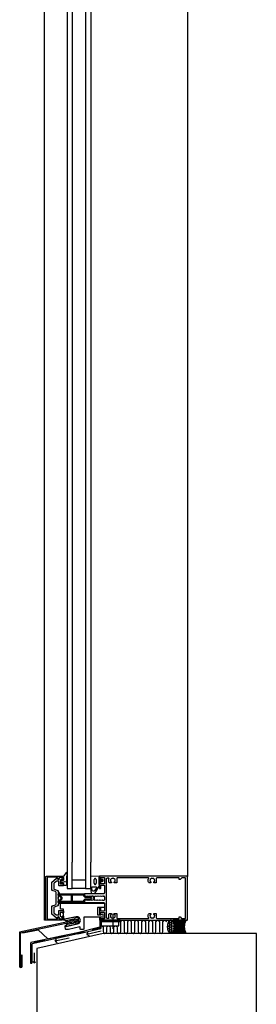
# Model space of a CAD drawing. Extents: x 124 to 3188, y -27 to 4161.
# Drawn here: x 653 to 922, y 1418 to 2536 of the extents above; entities that cross this region are included whole.
import ezdxf

# ---------------------------------------------------------------- set-up
doc = ezdxf.new("R2010")
doc.units = 0
doc.header["$LTSCALE"] = 4
doc.layers.get('0').update_dxf_attribs({"linetype": 'CONTINUOUS'})
for name, color, linetype in [('SAPA_ANSLUTNING', 6, 'CONTINUOUS'), ('SAPA_ELEVATION', 7, 'CONTINUOUS'), ('SAPA_FOGBAND', 2, 'CONTINUOUS'), ('SAPA_GLAS', 4, 'CONTINUOUS'), ('SAPA_ISOLATOR', 4, 'CONTINUOUS'), ('SAPA_PROFIL', 7, 'CONTINUOUS')]:
    doc.layers.add(name, color=color, linetype=linetype)

# ---------------------------------------------------------------- blocks, each defined once
blk = doc.blocks.new('*U7')
at = {"layer": 'SAPA_FOGBAND', "linetype": 'CONTINUOUS'}
for p, q in [((704.1, 1557.6), (703.9, 1557.5)), ((703.9, 1557.5), (703.9, 1557.3)), ((703.9, 1557.3), (703.9, 1557.2)), ((704.1, 1557.1), (703.9, 1557.2)), ((704.3, 1557.5), (704.1, 1557.6)), ((704.3, 1557.2), (704.1, 1557.1)), ((704.3, 1557.5), (704.4, 1557.3)), ((704.4, 1557.3), (704.3, 1557.2))]:
    blk.add_line(p, q, dxfattribs=at)
for points in [[(704.1, 1557.6), (703.9, 1557.5), (704.3, 1557.5)], [(703.9, 1557.5), (703.9, 1557.3), (704.4, 1557.3)], [(703.9, 1557.3), (703.9, 1557.2), (704.3, 1557.2)]]:
    blk.add_solid(points, dxfattribs=at)
at = {"layer": 'SAPA_FOGBAND', "linetype": 'CONTINUOUS', "extrusion": (0, 0, -1)}
for points in [[(-703.9, 1557.5), (-704.3, 1557.5), (-704.4, 1557.3)], [(-703.9, 1557.3), (-704.4, 1557.3), (-704.3, 1557.2)], [(-703.9, 1557.2), (-704.3, 1557.2), (-704.1, 1557.1)]]:
    blk.add_solid(points, dxfattribs=at)
blk = doc.blocks.new('*X11')
at = {"color": 0}
for p, q in [((822.4, 1509.8), (822.8, 1510.5)), ((822.8, 1509.1), (822.4, 1509.8)), ((822.8, 1511.9), (822.5, 1512.4)), ((822.8, 1511.9), (823.6, 1511.9)), ((822.8, 1510.5), (823.6, 1510.5)), ((823.5, 1513.2), (823.6, 1513.2)), ((824, 1512.5), (823.6, 1513.2)), ((823.6, 1511.9), (824, 1512.5)), ((824, 1509.8), (823.6, 1510.5)), ((823.6, 1509.1), (824, 1509.8)), ((824.8, 1511.2), (825.2, 1511.9)), ((825.2, 1510.5), (824.8, 1511.2)), ((825.2, 1513.2), (825, 1513.6)), ((825.2, 1513.2), (826, 1513.2)), ((825.2, 1511.9), (826, 1511.9)), ((825.2, 1510.5), (826, 1510.5)), ((826.4, 1511.2), (826, 1511.9)), ((826, 1510.5), (826.4, 1511.2)), ((827.2, 1509.8), (827.6, 1510.5)), ((827.6, 1509.1), (827.2, 1509.8)), ((827.6, 1510.5), (828, 1510.5)), ((820.7, 1506.4), (821.2, 1506.4)), ((820.8, 1507.7), (821.2, 1507.7)), ((820.8, 1505), (821.2, 1505)), ((821, 1503.6), (821.2, 1503.6)), ((821.1, 1509.1), (821.2, 1509.1)), ((821.6, 1508.4), (821.2, 1509.1)), ((821.2, 1507.7), (821.6, 1508.4)), ((821.6, 1505.7), (821.2, 1506.4)), ((821.2, 1505), (821.6, 1505.7)), ((821.6, 1502.9), (821.2, 1503.6)), ((821.3, 1502.4), (821.6, 1502.9)), ((822.4, 1507), (822.8, 1507.7)), ((822.8, 1506.4), (822.4, 1507)), ((822.4, 1504.3), (822.8, 1505)), ((822.8, 1503.6), (822.4, 1504.3)), ((822.4, 1501.5), (822.8, 1502.2)), ((822.8, 1500.9), (822.4, 1501.5)), ((822.8, 1509.1), (823.6, 1509.1)), ((822.8, 1507.7), (823.6, 1507.7)), ((822.8, 1506.4), (823.6, 1506.4)), ((822.8, 1505), (823.6, 1505)), ((822.8, 1503.6), (823.6, 1503.6)), ((822.8, 1502.2), (823.6, 1502.2)), ((822.8, 1500.9), (823.6, 1500.9)), ((823.1, 1499.5), (823.6, 1499.5)), ((824, 1507), (823.6, 1507.7)), ((823.6, 1506.4), (824, 1507)), ((824, 1504.3), (823.6, 1505)), ((823.6, 1503.6), (824, 1504.3)), ((824, 1501.5), (823.6, 1502.2)), ((823.6, 1500.9), (824, 1501.5)), ((823.9, 1499), (823.6, 1499.5)), ((824.8, 1508.4), (825.2, 1509.1)), ((825.2, 1507.7), (824.8, 1508.4)), ((824.8, 1505.7), (825.2, 1506.4)), ((825.2, 1505), (824.8, 1505.7)), ((824.8, 1502.9), (825.2, 1503.6)), ((825.2, 1502.2), (824.8, 1502.9)), ((824.8, 1500.2), (825.2, 1500.9)), ((825.2, 1499.5), (824.8, 1500.2)), ((825.2, 1509.1), (826, 1509.1)), ((825.2, 1507.7), (826, 1507.7)), ((825.2, 1506.4), (826, 1506.4)), ((825.2, 1505), (826, 1505)), ((825.2, 1503.6), (826, 1503.6)), ((825.2, 1502.2), (826, 1502.2)), ((825.2, 1500.9), (826, 1500.9)), ((825.2, 1499.5), (826, 1499.5)), ((826.4, 1508.4), (826, 1509.1)), ((826, 1507.7), (826.4, 1508.4)), ((826.4, 1505.7), (826, 1506.4)), ((826, 1505), (826.4, 1505.7)), ((826.4, 1502.9), (826, 1503.6)), ((826, 1502.2), (826.4, 1502.9)), ((826.4, 1500.2), (826, 1500.9)), ((826, 1499.5), (826.4, 1500.2)), ((827.2, 1507), (827.6, 1507.7)), ((827.6, 1506.4), (827.2, 1507)), ((827.2, 1504.3), (827.6, 1505)), ((827.6, 1503.6), (827.2, 1504.3)), ((827.2, 1501.5), (827.6, 1502.2)), ((827.6, 1500.9), (827.2, 1501.5)), ((827.6, 1509.1), (828.4, 1509.1)), ((827.6, 1507.7), (828.4, 1507.7)), ((827.6, 1506.4), (828.4, 1506.4)), ((827.6, 1505), (828.4, 1505)), ((827.6, 1503.6), (828.4, 1503.6)), ((827.6, 1502.2), (828.1, 1502.2)), ((828.4, 1509.1), (828.4, 1509.1)), ((828.7, 1507.2), (828.4, 1507.7)), ((828.4, 1506.4), (828.7, 1506.9)), ((828.6, 1504.5), (828.4, 1505)), ((828.4, 1503.6), (828.5, 1503.9))]:
    blk.add_line(p, q, dxfattribs=at)
blk = doc.blocks.new('*X12')
at = {"color": 0}
for p, q in [((827.7, 1513.1), (828.2, 1513.6)), ((841.8, 1498.8), (827.9, 1512.8)), ((828, 1499.9), (841.7, 1513.6)), ((828, 1498.8), (841.8, 1512.6)), ((828.1, 1512.3), (829.4, 1513.6)), ((841.7, 1500.1), (828.2, 1513.6)), ((828.4, 1511.5), (830.5, 1513.6)), ((840.7, 1498.8), (828.6, 1510.9)), ((828.7, 1501.7), (840.6, 1513.6)), ((828.7, 1510.7), (831.6, 1513.6)), ((828.9, 1509.8), (832.7, 1513.6)), ((829.1, 1503.2), (839.5, 1513.6)), ((829.1, 1508.9), (833.9, 1513.6)), ((829.2, 1498.8), (841.1, 1510.7)), ((841, 1501.9), (829.3, 1513.6)), ((829.3, 1504.6), (838.3, 1513.6)), ((829.3, 1507.9), (835, 1513.6)), ((829.4, 1505.8), (837.2, 1513.6)), ((829.4, 1506.9), (836.1, 1513.6)), ((840.7, 1503.4), (830.4, 1513.6)), ((840.5, 1504.7), (831.5, 1513.6)), ((840.4, 1505.9), (832.6, 1513.6)), ((840.4, 1507), (833.8, 1513.6)), ((840.5, 1508), (834.9, 1513.6)), ((840.6, 1509), (836, 1513.6)), ((840.8, 1509.9), (837.1, 1513.6)), ((841.1, 1510.8), (838.3, 1513.6)), ((841.4, 1511.6), (839.4, 1513.6)), ((841.7, 1512.4), (840.5, 1513.6)), ((842.1, 1513.2), (841.6, 1513.6)), ((828.4, 1498.8), (827.8, 1499.4)), ((829.5, 1498.8), (828.1, 1500.2)), ((830.6, 1498.8), (828.4, 1501)), ((831.7, 1498.8), (828.7, 1501.8)), ((832.9, 1498.8), (829, 1502.7)), ((839.6, 1498.8), (829.1, 1509.3)), ((834, 1498.8), (829.2, 1503.6)), ((838.5, 1498.8), (829.3, 1508)), ((835.1, 1498.8), (829.3, 1504.6)), ((837.3, 1498.8), (829.4, 1506.8)), ((836.2, 1498.8), (829.4, 1505.7)), ((830.3, 1498.8), (840.7, 1509.2)), ((831.4, 1498.8), (840.5, 1507.9)), ((832.5, 1498.8), (840.4, 1506.7)), ((833.6, 1498.8), (840.4, 1505.6)), ((834.8, 1498.8), (840.5, 1504.5)), ((835.9, 1498.8), (840.6, 1503.5)), ((837, 1498.8), (840.8, 1502.6)), ((838.1, 1498.8), (841.1, 1501.7)), ((839.3, 1498.8), (841.4, 1500.9)), ((840.4, 1498.8), (841.7, 1500.1)), ((841.5, 1498.8), (842, 1499.4))]:
    blk.add_line(p, q, dxfattribs=at)

msp = doc.modelspace()

# ---------------------------------------------------------------- linework, layer by layer
at = {"layer": 'SAPA_ANSLUTNING'}
for p, q in [((758.7, 1521.1), (758.7, 1503.8)), ((745, 1513.6), (744, 1513)), ((744, 1513), (744, 1505.6)), ((744.7, 1505.4), (744.8, 1512.9)), ((744.8, 1512.9), (747.7, 1512.9)), ((767, 1513.6), (745, 1513.6)), ((745.5, 1505.2), (745.5, 1511.1)), ((746.5, 1512.1), (767, 1512.1)), ((747.7, 1513.6), (747.7, 1512.1)), ((767, 1512.1), (767, 1513.6)), ((718.6, 1499.5), (665.5, 1488.2)), ((714, 1498.6), (714.3, 1497.1)), ((725.9, 1500.5), (714.1, 1497.8)), ((744, 1505.6), (718.6, 1499.5)), ((719, 1498.1), (744.9, 1504.4)), ((725.8, 1501.3), (726.1, 1499.8)), ((745.3, 1501.2), (729.3, 1497.5)), ((729.3, 1497.5), (730.8, 1499.8)), ((735.3, 1503.6), (735.7, 1502.1)), ((744.4, 1505), (735.5, 1502.9)), ((744, 1505.6), (744, 1505.6)), ((744.9, 1504.4), (745.5, 1505.2)), ((665.1, 1487.7), (665.1, 1465)), ((719, 1498.1), (667, 1486.9)), ((668.6, 1488.8), (668.9, 1487.3)), ((680.6, 1490.6), (668.8, 1488)), ((680.4, 1491.3), (680.8, 1489.9)), ((692.3, 1493.9), (692.7, 1492.4)), ((704.3, 1495.7), (692.5, 1493.1)), ((708.9, 1493.4), (692.9, 1489.8)), ((692.9, 1489.8), (694.4, 1492)), ((692.9, 1489.8), (695.3, 1488.2)), ((704.1, 1496.4), (704.5, 1495)), ((729.3, 1497.5), (731.7, 1495.9)), ((665.1, 1481.3), (666.6, 1481.3)), ((665.8, 1481.3), (665.8, 1465)), ((666.6, 1486.4), (666.6, 1465)), ((669.2, 1476.8), (669.2, 1465.1)), ((665.1, 1465), (666.6, 1465)), ((669.2, 1465.1), (667.7, 1466.6)), ((669.2, 1465.1), (670.8, 1466.5))]:
    msp.add_line(p, q, dxfattribs=at)
msp.add_lwpolyline([(745.7, 1507.2, -0.414214), (747.7, 1505.2), (747.7, 1500.7, 1), (751.7, 1500.7), (751.7, 1505.1, -1), (755.7, 1505.1), (755.7, 1500.7, 1), (759.7, 1500.7), (759.7, 1505.1, -1), (763.7, 1505.1), (763.7, 1500.7, 1), (767.7, 1500.7), (767.7, 1511.7, -1), (771.7, 1511.7), (771.7, 1502.4), (771.7, 1500.7, 1), (775.7, 1500.7), (775.7, 1511.7, -1), (779.7, 1511.7), (779.7, 1500.7, 1), (783.7, 1500.7), (783.7, 1511.7, -1), (787.7, 1511.7), (787.7, 1500.7, 1), (791.7, 1500.7), (791.7, 1511.7, -1), (795.7, 1511.7), (795.7, 1500.7, 1), (799.7, 1500.7), (799.7, 1511.7, -1), (803.7, 1511.7), (803.7, 1500.7, 1), (807.7, 1500.7), (807.7, 1511.7, -1), (811.7, 1511.7), (811.7, 1500.7, 1), (815.7, 1500.7), (815.7, 1511.7, -1), (819.7, 1511.7)], format="xyb", dxfattribs=at)
msp.add_lwpolyline([(827.4, 1498.8), (842.3, 1498.8, -0.26258), (842.3, 1513.6), (827.4, 1513.6, -0.26258)], format="xyb", close=True, dxfattribs=at)
msp.add_lwpolyline([(922.1, 1345.9), (922.1, 1498.7), (862.6, 1498.7), (747.6, 1498.7), (672.1, 1481.5), (672.1, 1455.3), (672.1, 1345.9)], dxfattribs=at)
msp.add_polyline3d([(824.7, 1513.6, 0), (824.5, 1513.6, 0), (824.4, 1513.6, 0), (824.2, 1513.5, 0), (824, 1513.5, 0), (823.8, 1513.4, 0), (823.6, 1513.3, 0), (823.4, 1513.2, 0), (823.2, 1513, 0), (823, 1512.9, 0), (822.9, 1512.7, 0), (822.7, 1512.5, 0), (822.5, 1512.3, 0), (822.4, 1512.1, 0), (822.2, 1511.9, 0), (822.1, 1511.7, 0), (821.9, 1511.4, 0), (821.8, 1511.2, 0), (821.7, 1510.9, 0), (821.5, 1510.6, 0), (821.4, 1510.3, 0), (821.3, 1510, 0), (821.2, 1509.7, 0), (821.1, 1509.4, 0), (821, 1509, 0), (821, 1508.7, 0), (820.9, 1508.3, 0), (820.9, 1508, 0), (820.8, 1507.6, 0), (820.8, 1507.3, 0), (820.8, 1506.9, 0), (820.7, 1506.6, 0), (820.7, 1506.2, 0), (820.7, 1505.8, 0), (820.8, 1505.5, 0), (820.8, 1505.1, 0), (820.8, 1504.8, 0), (820.9, 1504.4, 0), (820.9, 1504, 0), (821, 1503.7, 0), (821, 1503.4, 0), (821.1, 1503, 0), (821.2, 1502.7, 0), (821.3, 1502.4, 0), (821.4, 1502.1, 0), (821.5, 1501.8, 0), (821.7, 1501.5, 0), (821.8, 1501.2, 0), (821.9, 1501, 0), (822.1, 1500.7, 0), (822.2, 1500.5, 0), (822.4, 1500.3, 0), (822.5, 1500, 0), (822.7, 1499.8, 0), (822.9, 1499.7, 0), (823, 1499.5, 0), (823.2, 1499.4, 0), (823.4, 1499.2, 0), (823.6, 1499.1, 0), (823.8, 1499, 0), (824, 1498.9, 0), (824.2, 1498.9, 0), (824.4, 1498.8, 0), (824.5, 1498.8, 0), (824.7, 1498.8, 0), (824.9, 1498.8, 0), (825.1, 1498.8, 0), (825.3, 1498.9, 0), (825.5, 1498.9, 0), (825.7, 1499, 0), (825.9, 1499.1, 0), (826.1, 1499.2, 0), (826.3, 1499.4, 0), (826.5, 1499.5, 0), (826.6, 1499.7, 0), (826.8, 1499.8, 0), (827, 1500, 0), (827.1, 1500.3, 0), (827.3, 1500.5, 0), (827.4, 1500.7, 0), (827.6, 1501, 0), (827.7, 1501.2, 0), (827.8, 1501.5, 0), (828, 1501.8, 0), (828.1, 1502.1, 0), (828.2, 1502.4, 0), (828.3, 1502.7, 0), (828.4, 1503, 0), (828.4, 1503.4, 0), (828.5, 1503.7, 0), (828.6, 1504, 0), (828.6, 1504.4, 0), (828.7, 1504.8, 0), (828.7, 1505.1, 0), (828.7, 1505.5, 0), (828.7, 1505.8, 0), (828.7, 1506.2, 0), (828.7, 1506.6, 0), (828.7, 1506.9, 0), (828.7, 1507.3, 0), (828.7, 1507.6, 0), (828.6, 1508, 0), (828.6, 1508.3, 0), (828.5, 1508.7, 0), (828.4, 1509, 0), (828.4, 1509.4, 0), (828.3, 1509.7, 0), (828.2, 1510, 0), (828.1, 1510.3, 0), (828, 1510.6, 0), (827.8, 1510.9, 0), (827.7, 1511.2, 0), (827.6, 1511.4, 0), (827.4, 1511.7, 0), (827.3, 1511.9, 0), (827.1, 1512.1, 0), (827, 1512.3, 0), (826.8, 1512.5, 0), (826.6, 1512.7, 0), (826.5, 1512.9, 0), (826.3, 1513, 0), (826.1, 1513.2, 0), (825.9, 1513.3, 0), (825.7, 1513.4, 0), (825.5, 1513.5, 0), (825.3, 1513.5, 0), (825.1, 1513.6, 0), (824.9, 1513.6, 0), (824.7, 1513.6, 0)], dxfattribs=at)
for centre, radius, start, end in [((746.5, 1511.1), 1, 90, 180), ((665.6, 1487.7), 0.5, 102.1747, 180.0076), ((667.1, 1486.4), 0.5, 102.249, 180.0076)]:
    msp.add_arc(centre, radius, start, end, dxfattribs=at)
at = {"layer": 'SAPA_ELEVATION', "color": 1}
for p, q in [((681.1, 1513.7), (681.1, 3913.7)), ((843.6, 3168.5), (843.6, 1563.2)), ((683.1, 1513.7), (681.1, 1513.7))]:
    msp.add_line(p, q, dxfattribs=at)
at = {"layer": 'SAPA_ELEVATION', "color": 4}
for p, q in [((706.6, 3152), (706.6, 1579.7)), ((712.6, 3152), (712.6, 1579.7)), ((727.6, 3152), (727.6, 1579.7)), ((733.6, 3152), (733.6, 1579.7))]:
    msp.add_line(p, q, dxfattribs=at)
at = {"layer": 'SAPA_FOGBAND'}
for points in [[(705, 1553.1), (702.8, 1553.1, -0.414214), (702.6, 1553.3), (702.6, 1555.3, 0.414214), (702.1, 1555.8), (701.4, 1555.8), (701.4, 1555.6, -0.474057), (701.1, 1555.5), (699.6, 1556.1, -0.2846), (699.3, 1556.5), (699.3, 1558.2, -0.2846), (699.6, 1558.6), (701.1, 1559.2, -0.474057), (701.4, 1559.1), (701.4, 1558.8), (702.1, 1558.8, 0.414214), (702.6, 1559.3), (702.6, 1562.4, 0.414214), (702.4, 1562.6), (701.5, 1562.6, -0.414214), (701.3, 1562.8), (701.3, 1563.5, -0.414214), (701.6, 1563.8), (702.5, 1563.8, 0.131652), (703.5, 1564.1), (706.1, 1568, -0.876976), (706.6, 1567.9), (706.1, 1562.5, 0.135319), (706.1, 1562.5), (706.5, 1562.3, -0.57735), (706.5, 1561.9), (706.1, 1561.7), (706.1, 1560.9), (706.5, 1560.7, -0.57735), (706.5, 1560.3), (706.1, 1560.1), (706.1, 1559.3), (706.5, 1559.1, -0.57735), (706.5, 1558.7), (706.1, 1558.5), (706.1, 1557.7), (706.5, 1557.5, -0.57735), (706.5, 1557.1), (706.1, 1556.9), (706.1, 1556.1), (706.5, 1555.9, -0.57735), (706.5, 1555.5), (706.1, 1555.3), (706.1, 1554.5), (706.5, 1554.3, -0.57735), (706.5, 1553.9), (705.1, 1553.1, -0.131652)], [(701.5, 1556.4, 1), (701.5, 1558.2), (700.9, 1558.2, 1), (700.9, 1556.4)], [(745.2, 1560.7, -0.474057), (745.4, 1560.8), (746.9, 1560.2, -0.2846), (747.2, 1559.7), (747.2, 1558.1, -0.2846), (746.9, 1557.7), (745.4, 1557, -0.474057), (745.2, 1557.2), (745.1, 1557.4), (744.1, 1557.4, 0.414214), (743.6, 1556.9), (743.6, 1553.9, -0.165721), (743.4, 1553.3), (738, 1543.9, -0.232531), (737.6, 1543.7), (735.4, 1543.7, -0.382668), (734.4, 1544.6), (733.6, 1550.2), (733.6, 1563.9, -0.425792), (734, 1564.2), (743.4, 1563.7, -0.402729), (743.6, 1563.4), (743.6, 1560.9, 0.414214), (744.1, 1560.4), (745.1, 1560.4)], [(745.6, 1558), (745, 1558, -1), (745, 1559.8), (745.6, 1559.8, -1)], [(735.2, 1547.6), (734.7, 1550.6, -0.446479), (735.7, 1551.7), (739.3, 1551.7, -0.622677), (740.1, 1550.1), (737.6, 1547.1, -0.232531), (736.8, 1546.7), (736.2, 1546.7, -0.382668)]]:
    msp.add_lwpolyline(points, format="xyb", close=True, dxfattribs=at)
for points in [[(743.6, 1562.5), (743.3, 1562.5, 0.414214), (742.8, 1562), (742.8, 1554.7, 0.414214), (743.3, 1554.2), (743.6, 1554.2)], [(716.2, 1510.7), (715.6, 1510.5, -0.668179), (715.4, 1510.9), (715.8, 1511.3, 1), (714.9, 1511.8), (713.9, 1510.3, -0.198912), (713.6, 1510.1), (711.6, 1509.7, -0.668179), (711.4, 1510), (711.6, 1510.4, 1), (710.8, 1510.9), (709.9, 1509.5, -0.198912), (709.6, 1509.3), (707.5, 1508.8, -0.668179), (707.4, 1509), (707.8, 1509.5, 1), (706.9, 1510.1), (705.3, 1507.5, 0.198912), (705.2, 1507.3), (705.3, 1507, 0.414214), (705.5, 1506.9), (716.1, 1509.1, 0.134539), (717.8, 1510), (719.7, 1511.5, 0.267949), (720.1, 1512.8), (719.6, 1515.2, 0.267949), (718.7, 1516.2), (716.4, 1516.8, 0.137269), (714.4, 1516.9), (703.9, 1514.7, 0.414214), (703.7, 1514.5), (703.8, 1514.2, 0.198912), (703.9, 1514), (706.5, 1512.3, 1), (707.1, 1513.2), (706.4, 1513.5, -0.668179), (706.5, 1513.7), (708.5, 1514.2, -0.198912), (708.9, 1514.1), (710.4, 1513.2, 1), (711, 1514), (710.5, 1514.2, -0.668179), (710.6, 1514.6), (712.6, 1515, -0.198912), (712.9, 1514.9), (714.4, 1514.1, 1), (715, 1514.9), (714.5, 1515.1, -0.668179), (714.6, 1515.4), (715.2, 1515.6), (718.1, 1514.9), (718.6, 1512.7), (716.3, 1510.7)]]:
    msp.add_lwpolyline(points, format="xyb", dxfattribs=at)
msp.add_polyline3d([(738.6, 1561, 0), (738.5, 1561, 0), (738.4, 1561, 0), (738.3, 1560.9, 0), (738.3, 1560.9, 0), (738.2, 1560.9, 0), (738.1, 1560.8, 0), (738, 1560.8, 0), (737.9, 1560.7, 0), (737.9, 1560.7, 0), (737.8, 1560.6, 0), (737.7, 1560.5, 0), (737.7, 1560.4, 0), (737.6, 1560.3, 0), (737.5, 1560.2, 0), (737.5, 1560.1, 0), (737.4, 1560, 0), (737.3, 1559.9, 0), (737.3, 1559.8, 0), (737.2, 1559.6, 0), (737.2, 1559.5, 0), (737.2, 1559.4, 0), (737.1, 1559.2, 0), (737.1, 1559.1, 0), (737, 1558.9, 0), (737, 1558.8, 0), (737, 1558.6, 0), (737, 1558.5, 0), (737, 1558.3, 0), (736.9, 1558.2, 0), (736.9, 1558, 0), (736.9, 1557.8, 0), (736.9, 1557.7, 0), (736.9, 1557.5, 0), (736.9, 1557.3, 0), (737, 1557.2, 0), (737, 1557, 0), (737, 1556.9, 0), (737, 1556.7, 0), (737, 1556.5, 0), (737.1, 1556.4, 0), (737.1, 1556.3, 0), (737.1, 1556.1, 0), (737.2, 1556, 0), (737.2, 1555.8, 0), (737.3, 1555.7, 0), (737.3, 1555.6, 0), (737.4, 1555.5, 0), (737.4, 1555.3, 0), (737.5, 1555.2, 0), (737.6, 1555.1, 0), (737.6, 1555, 0), (737.7, 1554.9, 0), (737.8, 1554.8, 0), (737.9, 1554.8, 0), (737.9, 1554.7, 0), (738, 1554.6, 0), (738.1, 1554.6, 0), (738.2, 1554.5, 0), (738.2, 1554.5, 0), (738.3, 1554.4, 0), (738.4, 1554.4, 0), (738.5, 1554.4, 0), (738.6, 1554.4, 0), (738.7, 1554.4, 0), (738.7, 1554.4, 0), (738.8, 1554.4, 0), (738.9, 1554.4, 0), (739, 1554.5, 0), (739.1, 1554.5, 0), (739.1, 1554.5, 0), (739.2, 1554.6, 0), (739.3, 1554.6, 0), (739.4, 1554.7, 0), (739.4, 1554.8, 0), (739.5, 1554.9, 0), (739.6, 1555, 0), (739.7, 1555, 0), (739.7, 1555.1, 0), (739.8, 1555.2, 0), (739.8, 1555.4, 0), (739.9, 1555.5, 0), (739.9, 1555.6, 0), (740, 1555.7, 0), (740, 1555.9, 0), (740.1, 1556, 0), (740.1, 1556.1, 0), (740.2, 1556.3, 0), (740.2, 1556.4, 0), (740.2, 1556.6, 0), (740.2, 1556.7, 0), (740.3, 1556.9, 0), (740.3, 1557, 0), (740.3, 1557.2, 0), (740.3, 1557.4, 0), (740.3, 1557.5, 0), (740.3, 1557.7, 0), (740.3, 1557.9, 0), (740.3, 1558, 0), (740.3, 1558.2, 0), (740.3, 1558.3, 0), (740.2, 1558.5, 0), (740.2, 1558.7, 0), (740.2, 1558.8, 0), (740.2, 1559, 0), (740.1, 1559.1, 0), (740.1, 1559.2, 0), (740, 1559.4, 0), (740, 1559.5, 0), (740, 1559.7, 0), (739.9, 1559.8, 0), (739.8, 1559.9, 0), (739.8, 1560, 0), (739.7, 1560.1, 0), (739.7, 1560.2, 0), (739.6, 1560.3, 0), (739.5, 1560.4, 0), (739.5, 1560.5, 0), (739.4, 1560.6, 0), (739.3, 1560.7, 0), (739.2, 1560.7, 0), (739.2, 1560.8, 0), (739.1, 1560.8, 0), (739, 1560.9, 0), (738.9, 1560.9, 0), (738.8, 1561, 0), (738.8, 1561, 0), (738.7, 1561, 0), (738.6, 1561, 0)], dxfattribs=at)
msp.add_circle((704.1, 1557.3), 0.255, dxfattribs=at)
at = {"layer": 'SAPA_GLAS'}
for points in [[(706.6, 1579.7), (706.6, 1549.7), (712.6, 1549.7), (712.6, 1579.7)], [(727.6, 1579.7), (727.6, 1549.7), (733.6, 1549.7), (733.6, 1579.7)], [(712.6, 1559.7), (727.6, 1559.7), (727.6, 1549.7), (712.6, 1549.7), (712.6, 1559.7)]]:
    msp.add_lwpolyline(points, dxfattribs=at)
at = {"layer": 'SAPA_ISOLATOR'}
for points in [[(726.6, 1535.6), (726.6, 1534.2, -0.414214), (726.1, 1533.7), (696.6, 1533.7), (696.6, 1535.2), (699.8, 1538.4, 0.414214), (699.8, 1539.1), (696.6, 1542.2), (696.6, 1543.7), (726.1, 1543.7, -0.414214), (726.6, 1543.2), (726.6, 1541.9), (727.5, 1541), (732.1, 1541, -0.091284), (734.2, 1539.8, -0.439642), (734.2, 1537.6, -0.091284), (732.1, 1536.4), (727.5, 1536.4)], [(700.8, 1537.7, 0.198912), (701.1, 1538.5), (701.1, 1538.9, 0.198912), (700.8, 1539.8), (698.6, 1542, -0.668179), (698.8, 1542.5), (711.1, 1542.5, -0.414214), (711.4, 1542.2), (711.4, 1535.2, -0.414214), (711.1, 1534.9), (698.8, 1534.9, -0.668179), (698.6, 1535.4)], [(727, 1537.6), (725.4, 1536.1), (725.4, 1535.2, -0.414214), (725.1, 1534.9), (713.1, 1534.9, -0.414214), (712.8, 1535.2), (712.8, 1542.2, -0.414214), (713.1, 1542.5), (725.1, 1542.5, -0.414214), (725.4, 1542.2), (725.4, 1541.4), (727, 1539.8), (732.5, 1539.8, -0.063339), (733.7, 1539, -0.305557), (733.8, 1538.6, -0.064828), (732.5, 1537.6)]]:
    msp.add_lwpolyline(points, format="xyb", close=True, dxfattribs=at)
at = {"layer": 'SAPA_PROFIL'}
for p, q in [((689.1, 1548.4), (689.1, 1556.4)), ((689.3, 1556.8), (694.2, 1560.9)), ((691.6, 1555.3), (691.6, 1549.3)), ((694.3, 1557.7), (691.8, 1555.7)), ((696.6, 1557.9), (694.6, 1557.9)), ((695.7, 1560.7), (696.1, 1560.2)), ((696.5, 1560), (698, 1560.9)), ((697.1, 1553.4), (697.1, 1557.4)), ((698.1, 1561.2), (698.1, 1562.2)), ((698.4, 1562.5), (702.1, 1562.5)), ((698.6, 1558.7), (698.6, 1555.2)), ((700.6, 1560.4), (698.8, 1558.9)), ((698.9, 1554.9), (701.3, 1554.9)), ((701.1, 1560.5), (700.8, 1560.5)), ((701.6, 1559.2), (701.6, 1560)), ((701.6, 1555.2), (701.6, 1555.6)), ((702.6, 1559.4), (702.2, 1559)), ((702.2, 1555.8), (702.6, 1555.4)), ((702.6, 1562), (702.6, 1559.6)), ((702.6, 1555.2), (702.6, 1553.4)), ((693.5, 1546.1), (689.8, 1547.5)), ((692, 1548.8), (696, 1547.4)), ((694.1, 1532.2), (694.1, 1545.2)), ((696.6, 1546.4), (696.6, 1545.4)), ((696.6, 1543.8), (696.6, 1539.3)), ((696.9, 1545.1), (697.3, 1545.1)), ((697.3, 1544.1), (696.9, 1544.1)), ((702.1, 1552.9), (697.6, 1552.9)), ((697.6, 1544.8), (697.6, 1544.4)), ((696.6, 1539.1), (696.1, 1538.7)), ((696.1, 1538.7), (696.6, 1538.3)), ((696.6, 1538.1), (696.6, 1533.7)), ((696.6, 1532.1), (696.6, 1531)), ((696.9, 1533.4), (697.3, 1533.4)), ((697.3, 1532.4), (696.9, 1532.4)), ((697.6, 1533.1), (697.6, 1532.7)), ((689.1, 1521), (689.1, 1529)), ((694.2, 1516.5), (689.3, 1520.6)), ((689.8, 1530), (693.5, 1531.3)), ((691.6, 1528.1), (691.6, 1522.1)), ((691.8, 1521.8), (694.3, 1519.7)), ((696, 1530.1), (692, 1528.6)), ((697.1, 1520.1), (697.1, 1524.1)), ((697.6, 1524.6), (702.1, 1524.6)), ((698.6, 1522.3), (698.6, 1518.7)), ((701.3, 1522.6), (698.9, 1522.6)), ((701.6, 1521.9), (701.6, 1522.3)), ((702.6, 1522.1), (702.2, 1521.7)), ((702.6, 1524.1), (702.6, 1522.3)), ((694.6, 1519.6), (696.6, 1519.6)), ((696.1, 1517.3), (695.7, 1516.7)), ((698, 1516.5), (696.5, 1517.4)), ((698.1, 1515.2), (698.1, 1516.2)), ((702.1, 1514.9), (698.4, 1514.9)), ((698.8, 1518.5), (700.6, 1517)), ((700.8, 1516.9), (701.1, 1516.9)), ((701.6, 1517.4), (701.6, 1518.3)), ((702.2, 1518.5), (702.6, 1518.1)), ((702.6, 1517.9), (702.6, 1515.4))]:
    msp.add_line(p, q, dxfattribs=at)
for points in [[(698, 1515.9), (698, 1514.9), (700.6, 1514.9, -0.414214), (701.1, 1514.4), (701.1, 1514, -0.414214), (700.8, 1513.7), (683.1, 1513.7, -0.414214), (682.6, 1514.2), (682.6, 1563.2, -0.414214), (683.1, 1563.7), (700.8, 1563.7, -0.414214), (701.1, 1563.4), (701.1, 1563, -0.414214), (700.6, 1562.5), (698, 1562.5), (698, 1561.5), (697, 1560.9, -0.415539), (696, 1561.2), (695.2, 1562.5), (685, 1562.5, 0.414214), (684, 1561.5), (684, 1515.9, 0.414214), (685, 1514.9), (695.2, 1514.9), (696, 1516.2, -0.415539), (697, 1516.5)], [(702.6, 1559.6, -0.198912), (702.6, 1559.4), (702.2, 1559, -0.668179), (701.6, 1559.2), (701.6, 1560, 0.414214), (701.1, 1560.5), (700.8, 1560.5, 0.176327), (700.6, 1560.4), (698.8, 1558.9, 0.221695), (698.6, 1558.7), (698.6, 1555.2, 0.414214), (698.9, 1554.9), (701.3, 1554.9, 0.414214), (701.6, 1555.2), (701.6, 1555.6, -0.668179), (702.2, 1555.8), (702.6, 1555.4, -0.198912), (702.6, 1555.2), (702.6, 1553.4, -0.414214), (702.1, 1552.9), (697.6, 1552.9, -0.414214), (697.1, 1553.4), (697.1, 1557.4, 0.414214), (696.6, 1557.9), (694.6, 1557.9, 0.176327), (694.3, 1557.7), (691.8, 1555.7, 0.221695), (691.6, 1555.3), (691.6, 1549.3, 0.315299), (692, 1548.8), (696, 1547.4, -0.315299), (696.6, 1546.4), (696.6, 1545.4, 0.414214), (696.9, 1545.1), (697.3, 1545.1, -0.414214), (697.6, 1544.8), (697.6, 1544.4, -0.414214), (697.3, 1544.1), (696.9, 1544.1, 0.414214), (696.6, 1543.8), (696.6, 1539.3, -0.198912), (696.6, 1539.1), (696.1, 1538.7), (696.6, 1538.3, -0.198912), (696.6, 1538.1), (696.6, 1533.7, 0.414214), (696.9, 1533.4), (697.3, 1533.4, -0.414214), (697.6, 1533.1), (697.6, 1532.7, -0.414214), (697.3, 1532.4), (696.9, 1532.4, 0.414214), (696.6, 1532.1), (696.6, 1531, -0.315299), (696, 1530.1), (692, 1528.6, 0.315299), (691.6, 1528.1), (691.6, 1522.1, 0.221695), (691.8, 1521.8), (694.3, 1519.7, 0.176327), (694.6, 1519.6), (696.6, 1519.6, 0.414214), (697.1, 1520.1), (697.1, 1524.1, -0.414214), (697.6, 1524.6), (702.1, 1524.6, -0.414214), (702.6, 1524.1), (702.6, 1522.3, -0.198912), (702.6, 1522.1), (702.2, 1521.7, -0.668179), (701.6, 1521.9), (701.6, 1522.3, 0.414214), (701.3, 1522.6), (698.9, 1522.6, 0.414214), (698.6, 1522.3), (698.6, 1518.7, 0.221695), (698.8, 1518.5), (700.6, 1517, 0.176327), (700.8, 1516.9), (701.1, 1516.9, 0.414214), (701.6, 1517.4), (701.6, 1518.3, -0.668179), (702.2, 1518.5), (702.6, 1518.1, -0.198912), (702.6, 1517.9), (702.6, 1515.4, -0.414214), (702.1, 1514.9), (698.4, 1514.9, -0.414214), (698.1, 1515.2), (698.1, 1516.2, 0.267949), (698, 1516.5), (696.5, 1517.4, 0.414214), (696.1, 1517.3), (695.7, 1516.7, -0.466308), (694.2, 1516.5), (689.3, 1520.6, -0.221695), (689.1, 1521), (689.1, 1529, -0.315299), (689.8, 1530), (693.5, 1531.3, 0.315299), (694.1, 1532.2), (694.1, 1545.2, 0.315299), (693.5, 1546.1), (689.8, 1547.5, -0.315299), (689.1, 1548.4), (689.1, 1556.4, -0.221695), (689.3, 1556.8), (694.2, 1560.9, -0.466308), (695.7, 1560.7), (696.1, 1560.2, 0.414214), (696.5, 1560), (698, 1560.9, 0.267949), (698.1, 1561.2), (698.1, 1562.2, -0.414214), (698.4, 1562.5), (702.1, 1562.5, -0.414214), (702.6, 1562)], [(749.1, 1544.7, -0.414214), (748.1, 1543.7), (726.9, 1543.7, 0.414214), (726.6, 1543.4), (726.6, 1541.8), (727.6, 1541, 0.668179), (728.1, 1541.2), (728.1, 1541.4), (729.5, 1540.9, 0.545021), (729.9, 1541.2), (729.9, 1541.4), (731.3, 1540.9, 0.545021), (731.7, 1541.2), (731.7, 1541.4), (733.1, 1540.9, 0.545021), (733.5, 1541.2), (733.5, 1541.4), (734.9, 1540.9, 0.545021), (735.3, 1541.2), (735.3, 1541.4), (736, 1541.2, -0.294548), (736.2, 1540.9), (736.2, 1540, 0.347595), (736.4, 1539.7, -0.790523), (736.4, 1537.7, 0.347607), (736.2, 1537.4), (736.2, 1536.9, -0.410232), (735.9, 1536.6, 0.071259), (735.8, 1536.6), (734.4, 1536), (734.4, 1536.3, 0.54502), (734, 1536.5), (732.6, 1536), (732.6, 1536.3, 0.54502), (732.2, 1536.5), (730.8, 1536), (730.8, 1536.3, 0.54502), (730.4, 1536.5), (729, 1536), (729, 1536.6), (727.8, 1536.6, 0.198912), (727.6, 1536.5), (726.6, 1535.6), (726.6, 1534, 0.414214), (726.9, 1533.7), (748.1, 1533.7, -0.414214), (749.1, 1532.7), (749.1, 1524.5, -0.414214), (748.6, 1524), (745.4, 1524, -0.414214), (744.9, 1524.5), (744.9, 1527.4, 0.414214), (744.6, 1527.7), (743.9, 1527.7, 0.414214), (743.6, 1527.4), (743.6, 1520.7), (744.1, 1520.1, 0.7106), (744.6, 1520.3), (744.6, 1522.2, -0.414214), (744.9, 1522.5), (748.8, 1522.5, -0.414214), (749.1, 1522.2), (749.1, 1515.5, -0.414214), (748.8, 1515.2), (744.9, 1515.2, -0.414214), (744.6, 1515.5), (744.6, 1516.7, 0.710599), (744.1, 1516.9), (743.6, 1516.3), (743.6, 1514, 0.414214), (743.9, 1513.7), (843.1, 1513.7, 0.414214), (843.6, 1514.2), (843.6, 1563.2, 0.414214), (843.1, 1563.7), (743.9, 1563.7, 0.414214), (743.6, 1563.4), (743.6, 1561.1), (744.1, 1560.5, 0.7106), (744.6, 1560.7), (744.6, 1561.9, -0.414214), (744.9, 1562.2), (748.8, 1562.2, -0.414214), (749.1, 1561.9), (749.1, 1555.2, -0.414214), (748.8, 1554.9), (744.9, 1554.9, -0.414214), (744.6, 1555.2), (744.6, 1557.1, 0.7106), (744.1, 1557.3), (743.6, 1556.7), (743.6, 1550, 0.414214), (743.9, 1549.7), (744.6, 1549.7, 0.414214), (744.9, 1550), (744.9, 1552.9, -0.414214), (745.4, 1553.4), (748.6, 1553.4, -0.414214), (749.1, 1552.9)], [(837.2, 1561.7, 0.198912), (837, 1561.6), (835.2, 1559.9, -0.198912), (835, 1559.8), (834.4, 1559.8, -0.414214), (834.1, 1560.1), (834.1, 1561.4, 0.414214), (833.8, 1561.7), (809.1, 1561.7, 0.414214), (808.1, 1560.7), (808.1, 1556.3, -0.414214), (807.8, 1556), (805.5, 1556, -0.414214), (805.2, 1556.3), (805.2, 1556.8, -0.414214), (805.5, 1557.1), (805.9, 1557.1, 0.553525), (804.1, 1561.4), (803.8, 1561.1, -0.414214), (803.5, 1561.1), (803.2, 1561.4, 0.553525), (801.4, 1557.1), (801.7, 1557.1, -0.414214), (802, 1556.8), (802, 1556.3, -0.414214), (801.7, 1556), (800.6, 1556, -0.414214), (799.1, 1557.5), (799.1, 1560.3, -0.267949), (799.4, 1560.8, 0.767327), (799.1, 1561.7), (764.1, 1561.7, 0.414214), (763.1, 1560.7), (763.1, 1556.3, -0.414214), (762.8, 1556), (760.5, 1556, -0.414214), (760.2, 1556.3), (760.2, 1556.8, -0.414214), (760.5, 1557.1), (760.9, 1557.1, 0.553525), (759.1, 1561.4), (758.8, 1561.1, -0.414214), (758.5, 1561.1), (758.2, 1561.4, 0.553525), (756.4, 1557.1), (756.7, 1557.1, -0.414214), (757, 1556.8), (757, 1556.3, -0.414214), (756.7, 1556), (755.6, 1556, -0.414214), (754.1, 1557.5), (754.1, 1560.5, -0.267949), (754.3, 1560.8, 0.767327), (754.1, 1561.3), (752.1, 1561.3, 0.414214), (751.1, 1560.3), (751.1, 1517.1, 0.414214), (752.1, 1516.1), (754.1, 1516.1, 0.767327), (754.3, 1516.7, -0.267949), (754.1, 1516.9), (754.1, 1519.9, -0.414214), (755.6, 1521.4), (756.7, 1521.4, -0.414214), (757, 1521.1), (757, 1520.6, -0.414214), (756.7, 1520.3), (756.4, 1520.3, 0.553525), (758.2, 1516), (758.5, 1516.3, -0.414214), (758.8, 1516.3), (759.1, 1516, 0.553525), (760.9, 1520.3), (760.5, 1520.3, -0.414214), (760.2, 1520.6), (760.2, 1521.1, -0.414214), (760.5, 1521.4), (762.8, 1521.4, -0.414214), (763.1, 1521.1), (763.1, 1516.7, 0.414214), (764.1, 1515.7), (799.1, 1515.7, 0.767327), (799.4, 1516.6, -0.267949), (799.1, 1517.1), (799.1, 1519.9, -0.414214), (800.6, 1521.4), (801.7, 1521.4, -0.414214), (802, 1521.1), (802, 1520.6, -0.414214), (801.7, 1520.3), (801.4, 1520.3, 0.553525), (803.2, 1516), (803.5, 1516.3, -0.414214), (803.8, 1516.3), (804.1, 1516, 0.553525), (805.9, 1520.3), (805.5, 1520.3, -0.414214), (805.2, 1520.6), (805.2, 1521.1, -0.414214), (805.5, 1521.4), (807.8, 1521.4, -0.414214), (808.1, 1521.1), (808.1, 1516.7, 0.414214), (809.1, 1515.7), (833.8, 1515.7, 0.414214), (834.1, 1516), (834.1, 1517.3, -0.414214), (834.4, 1517.6), (835, 1517.6, -0.198912), (835.2, 1517.5), (837, 1515.8, 0.198912), (837.2, 1515.7), (840.6, 1515.7, 0.414214), (841.6, 1516.7), (841.6, 1560.7, 0.414214), (840.6, 1561.7)], [(745.4, 1519.7, -1), (746.8, 1519.7), (748.6, 1519.7, -0.414214), (749.1, 1519.2), (749.1, 1517.7, -0.414214), (748.6, 1517.2), (726.1, 1517.2, 0.414214), (725.6, 1516.7), (725.6, 1503.7, -0.414214), (725.1, 1503.2), (722.1, 1503.2, -0.414214), (721.6, 1503.7), (721.6, 1505.5, 0.476976), (721, 1506), (708.3, 1503.3, -0.052408), (708.2, 1503.2), (705.5, 1503.2, -0.354119), (705, 1503.6), (704.3, 1507, -1), (705.2, 1507.2), (705.4, 1506.7), (718.5, 1509.5, 1), (716.8, 1517.5), (703.6, 1514.7), (703.6, 1514.2, -1), (702.6, 1514.2), (702.6, 1525.7, 0.414214), (702.1, 1526.2), (699.6, 1526.2, -0.414214), (699.1, 1526.7), (699.1, 1532.7, -0.414214), (699.6, 1533.2), (748.6, 1533.2, -0.414214), (749.1, 1532.7), (749.1, 1528.5, -0.414214), (748.6, 1528), (741.6, 1528, 0.414214), (741.1, 1527.5), (741.1, 1520.2, 0.414214), (741.6, 1519.7)], [(746.1, 1541.4), (747.5, 1540.8, 0.545021), (747.9, 1541.1), (747.9, 1541.4), (748.1, 1541.4, -0.414214), (749.1, 1540.4), (749.1, 1537, -0.414214), (748.1, 1536), (747, 1536), (747, 1536.4, 0.54502), (746.6, 1536.6), (745.2, 1536), (745.2, 1536.4, 0.54502), (744.8, 1536.6), (743.4, 1536), (743.4, 1536.4, 0.54502), (743, 1536.6), (741.6, 1536), (741.6, 1536.4, 0.54502), (741.2, 1536.6), (739.8, 1536), (739.8, 1536.4, 0.54502), (739.4, 1536.6), (738, 1536), (737.7, 1536), (737.7, 1541.1), (738.5, 1540.8, 0.545021), (738.9, 1541.1), (738.9, 1541.4), (740.3, 1540.8, 0.545021), (740.7, 1541.1), (740.7, 1541.4), (742.1, 1540.8, 0.545021), (742.5, 1541.1), (742.5, 1541.4), (743.9, 1540.8, 0.545021), (744.3, 1541.1), (744.3, 1541.4), (745.7, 1540.8, 0.545021), (746.1, 1541.1)], [(765.6, 1507.6), (765.6, 1511.6, 0.414214), (765.1, 1512.1), (746.1, 1512.1, 0.414214), (745.6, 1511.6), (745.6, 1507.6, 0.414214), (746.1, 1507.1), (765.1, 1507.1, 0.414214)]]:
    msp.add_lwpolyline(points, format="xyb", close=True, dxfattribs=at)
msp.add_lwpolyline([(718.2, 1513.1), (718, 1514.1), (652.6, 1500), (652.6, 1461.6, 1), (655.6, 1461.6), (655.6, 1473.8), (654.6, 1473.8), (654.6, 1461.6, -1), (653.6, 1461.6), (653.6, 1499.2), (718.2, 1513.1)], format="xyb", dxfattribs=at)
msp.add_lwpolyline([(656.2, 1499.3), (673.9, 1502.8), (684.7, 1492.5), (701.6, 1496.2)], dxfattribs=at)
for centre, radius, start, end in [((689.6, 1556.4), 0.5, 130, 180), ((692.1, 1555.3), 0.5, 130, 180), ((694.9, 1560.2), 1, 30, 130), ((694.6, 1557.4), 0.5, 90, 130), ((696.3, 1560.3), 0.3, 210, 300), ((696.6, 1557.4), 0.5, 0, 90), ((697.8, 1561.2), 0.3, 300, 360), ((698.4, 1562.2), 0.3, 90, 180), ((698.9, 1558.7), 0.3, 130, 180), ((698.9, 1555.2), 0.3, 180, 270), ((700.8, 1560.2), 0.3, 90, 130), ((701.1, 1560), 0.5, 0, 90), ((701.3, 1555.2), 0.3, 270, 0), ((701.9, 1559.2), 0.3, 180, 315), ((701.9, 1555.6), 0.3, 45, 180), ((702.1, 1562), 0.5, 0, 90), ((702.3, 1559.6), 0.3, 315, 0), ((702.3, 1555.2), 0.3, 0, 45), ((690.1, 1548.4), 1, 180, 250), ((692.1, 1549.3), 0.5, 180, 250), ((693.1, 1545.2), 1, 0, 70), ((695.6, 1546.4), 1, 0, 70), ((696.9, 1545.4), 0.3, 180, 270), ((696.9, 1543.8), 0.3, 90, 180), ((697.6, 1553.4), 0.5, 180, 270), ((697.3, 1544.8), 0.3, 0, 90), ((697.3, 1544.4), 0.3, 270, 0), ((702.1, 1553.4), 0.5, 270, 0), ((693.1, 1532.2), 1, 290, 0), ((696.3, 1539.3), 0.3, 315, 360), ((696.3, 1538.1), 0.3, 0, 45), ((696.9, 1533.7), 0.3, 180, 270), ((696.9, 1532.1), 0.3, 90, 180), ((697.3, 1533.1), 0.3, 0, 90), ((697.3, 1532.7), 0.3, 270, 0), ((690.1, 1529), 1, 110, 180), ((689.6, 1521), 0.5, 180, 230), ((692.1, 1528.1), 0.5, 110, 180), ((692.1, 1522.1), 0.5, 180, 230), ((695.6, 1531), 1, 290, 0), ((697.6, 1524.1), 0.5, 90, 180), ((698.9, 1522.3), 0.3, 90, 180), ((701.3, 1522.3), 0.3, 360, 90), ((701.9, 1521.9), 0.3, 180, 315), ((702.1, 1524.1), 0.5, 0, 90), ((702.3, 1522.3), 0.3, 315, 0), ((694.9, 1517.2), 1, 230, 330), ((694.6, 1520.1), 0.5, 230, 270), ((696.3, 1517.1), 0.3, 60, 150), ((696.6, 1520.1), 0.5, 270, 0), ((697.8, 1516.2), 0.3, 0, 60), ((698.4, 1515.2), 0.3, 180, 270), ((698.9, 1518.7), 0.3, 180, 230), ((700.8, 1517.2), 0.3, 230, 270), ((701.1, 1517.4), 0.5, 270, 0), ((701.9, 1518.3), 0.3, 45, 180), ((702.1, 1515.4), 0.5, 270, 0), ((702.3, 1517.9), 0.3, 0, 45)]:
    msp.add_arc(centre, radius, start, end, dxfattribs=at)

# ---------------------------------------------------------------- block references
at = {"layer": 'SAPA_ANSLUTNING', "linetype": 'CONTINUOUS'}
for name in ['*X11', '*X12']:
    msp.add_blockref(name, (0, 0), dxfattribs=at)
at = {"layer": 'SAPA_FOGBAND', "linetype": 'CONTINUOUS'}
msp.add_blockref('*U7', (0, 0), dxfattribs=at)

doc.saveas('drawing.dxf')
